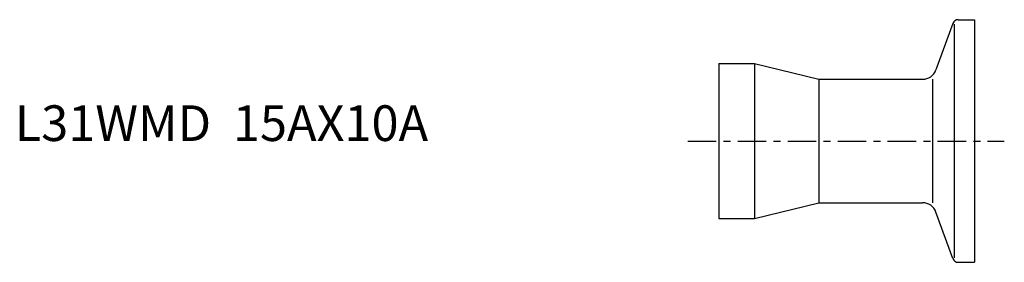
# Model space of a CAD drawing. Extents: x -98 to 40, y -17 to 17.
import ezdxf

# ---------------------------------------------------------------- set-up
doc = ezdxf.new("R2010")
doc.units = 0
doc.header["$MEASUREMENT"] = 0
doc.linetypes.add('CENTER', pattern=[7, 4, -1, 1, -1])
doc.layers.get('0').update_dxf_attribs({"linetype": 'CONTINUOUS'})

msp = doc.modelspace()

# ---------------------------------------------------------------- linework, layer by layer
for p, q in [((33.51, 17), (35.8, 17)), ((35.8, 17), (35.8, -17)), ((32.76, 16.47), (30.39, 9.97)), ((32.95, 16.39), (32.95, -16.39)), ((0, 10.85), (5, 10.85)), ((0, 10.85), (0, -10.85)), ((5, 10.85), (14, 8.65)), ((5, 10.85), (5, -10.85)), ((14, 8.65), (28.51, 8.65)), ((14, 8.65), (14, -8.65)), ((29.91, 8.65), (29.91, -8.65)), ((5, -10.85), (14, -8.65)), ((14, -8.65), (28.51, -8.65)), ((0, -10.85), (5, -10.85)), ((32.76, -16.47), (30.39, -9.97)), ((33.51, -17), (35.8, -17))]:
    msp.add_line(p, q)
at = {"linetype": 'CENTER'}
msp.add_line((-4.37, 0), (39.97, 0), dxfattribs=at)
for centre, radius, start, end in [((33.51, 16.2), 0.8, 90, 160), ((28.51, 10.65), 2, 270, 340), ((28.51, -10.65), 2, 20, 90), ((33.51, -16.2), 0.8, 200, 270)]:
    msp.add_arc(centre, radius, start, end)

# ---------------------------------------------------------------- texts
msp.add_text('L31WMD  15AX10A', height=5).set_placement((-98.62, 0))

doc.saveas('drawing.dxf')
